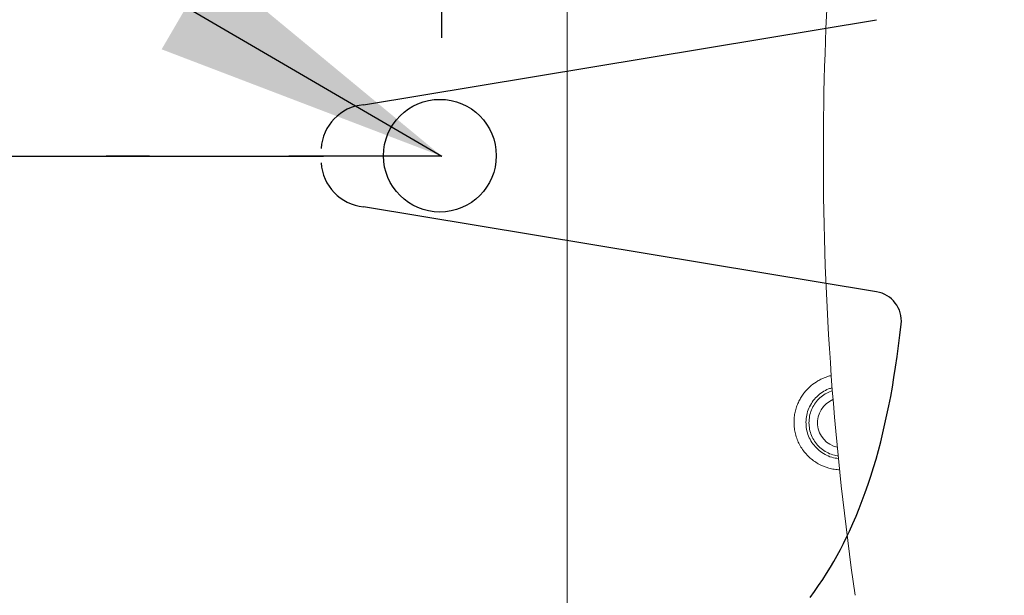
# Model space of a CAD drawing. Units: inches. Extents: x -0.4 to 12.5, y 1.4 to 8.3.
# Drawn here: x 4 to 4.5, y 6.7 to 7.1 of the extents above; entities that cross this region are included whole.
import ezdxf

# ---------------------------------------------------------------- set-up
doc = ezdxf.new("R2010")
doc.units = ezdxf.units.IN
doc.header["$MEASUREMENT"] = 0
doc.header["$PDSIZE"] = -1
doc.linetypes.add('CENTERX2', pattern=[0.7999999999999999, 0.5, -0.1, 0.1, -0.1])
doc.layers.add('FORMAT', color=7, linetype='Continuous', lineweight=0)
doc.styles.add('SLDTEXTSTYLE0', font='TXT', dxfattribs={"width": 0.75})
doc.dimstyles.new('SLDDIMSTYLE0', dxfattribs={"dimtxt": 0.1377952755905512, "dimasz": 0.156, "dimexe": 0, "dimexo": 0.0625, "dimgap": 0.0344488188976378, "dimtad": 0, "dimtih": 1, "dimtoh": 1, "dimlfac": 32, "dimzin": 12, "dimdsep": 46, "dimtxsty": 'SLDTEXTSTYLE0', "dimcen": 0.09, "dimadec": 0, "dimazin": 0, "dimtfac": 1, "dimtofl": 0, "dimtmove": 0, "dimatfit": 3, "dimfxl": 1, "dimtolj": 1, "dimtzin": 12, "dimarcsym": 0})
doc.dimstyles.new('SLDDIMSTYLE1', dxfattribs={"dimtxt": 0.156, "dimasz": 0.156, "dimexe": 0, "dimexo": 0.0625, "dimgap": 0.039, "dimtad": 0, "dimtih": 1, "dimtoh": 1, "dimdec": 0, "dimzin": 0, "dimdsep": 46, "dimtxsty": 'Standard', "dimcen": 0.09, "dimadec": 0, "dimazin": 0, "dimtfac": 1, "dimtdec": 0, "dimtofl": 0, "dimtmove": 0, "dimatfit": 3, "dimfxl": 1, "dimtolj": 1, "dimtzin": 0, "dimarcsym": 0})

# ---------------------------------------------------------------- blocks, each defined once
blk = doc.blocks.new('*D1')
at = {"layer": 'Defpoints', "color": 0}
for p in [(7.945129586949886, 8.08660901908752), (7.945129586949886, 7.475119655084659), (4.206769520689575, 6.980228291607609)]:
    blk.add_point(p, dxfattribs=at)
at = {"layer": 'FORMAT', "color": 0, "lineweight": -2}
for p, q in [((4.206769520689575, 7.042728291607609), (4.206769520689575, 8.08660901908752)), ((4.362769520689574, 8.08660901908752), (5.328155460451106, 8.08660901908752)), ((7.789129586949886, 8.08660901908752), (6.137702704545595, 8.08660901908752)), ((7.945129586949886, 7.537619655084659), (7.945129586949886, 8.08660901908752))]:
    blk.add_line(p, q, dxfattribs=at)
at = {"layer": 'FORMAT', "color": 0}
for points in [[(4.362769520689574, 8.11260901908752), (4.362769520689574, 8.06060901908752), (4.206769520689575, 8.08660901908752)], [(7.789129586949886, 8.11260901908752), (7.789129586949886, 8.06060901908752), (7.945129586949886, 8.08660901908752)]]:
    blk.add_solid(points, dxfattribs=at)
at = {"layer": 'FORMAT', "color": 0, "insert": (5.362604279348744, 8.270336053208256), "char_height": 0.1377952755905512, "attachment_point": 1, "style": 'SLDTEXTSTYLE0'}
blk.add_mtext('\\A1;119.63\\P [3038.5]', dxfattribs=at)
blk = doc.blocks.new('*D2')
at = {"layer": 'Defpoints', "color": 0}
for p in [(4.206769520689575, 6.980228291607609), (2.334870764377894, 5.975119655084673), (3.530435005332296, 5.975119655084673)]:
    blk.add_point(p, dxfattribs=at)
at = {"layer": 'FORMAT', "color": 0, "lineweight": -2}
for p, q in [((4.144269520689575, 6.980228291607609), (2.334870764377894, 6.980228291607609)), ((2.334870764377894, 6.82422829160761), (2.334870764377894, 6.644648012691841)), ((2.334870764377894, 6.131119655084673), (2.334870764377894, 6.208296306655096)), ((3.467935005332296, 5.975119655084673), (2.334870764377894, 5.975119655084673))]:
    blk.add_line(p, q, dxfattribs=at)
at = {"layer": 'FORMAT', "color": 0}
for points in [[(2.308870764377894, 6.82422829160761), (2.360870764377894, 6.82422829160761), (2.334870764377894, 6.980228291607609)], [(2.308870764377894, 6.131119655084673), (2.360870764377894, 6.131119655084673), (2.334870764377894, 5.975119655084673)]]:
    blk.add_solid(points, dxfattribs=at)
at = {"layer": 'FORMAT', "color": 0, "insert": (2.033443599023562, 6.610199193794204), "char_height": 0.1377952755905512, "attachment_point": 1, "style": 'SLDTEXTSTYLE0'}
blk.add_mtext('\\A1;32.16\\P [817.0]', dxfattribs=at)

msp = doc.modelspace()

# ---------------------------------------------------------------- linework, layer by layer
at = {"color": 7, "linetype": 'Continuous', "lineweight": 30}
for p, q in [((4.165359321024251, 7.007431475273912), (4.435695304873867, 7.052224146542256)), ((4.435695295282418, 6.9089333800177), (4.165359276477679, 6.953726063453606))]:
    msp.add_line(p, q, dxfattribs=at)
at = {"color": 7, "linetype": 'CENTERX2'}
msp.add_line((4.14314134488437, 6.980579169228465), (4.20564134488437, 6.980579169228464), dxfattribs=at)
at = {"color": 7, "linetype": 'Continuous', "lineweight": 30, "flags": 128}
msp.add_lwpolyline([(4.400734630248137, 6.747911157791029), (4.402988252371599, 6.750989316286748), (4.405184582294473, 6.754124767339407), (4.407323763186686, 6.757317367778191), (4.409405938218164, 6.76056697443228), (4.411431250558832, 6.76387344413086), (4.413219361607161, 6.766921832533397), (4.41496090820664, 6.770016785674408), (4.416655997220424, 6.773158196690079), (4.418304735511663, 6.776345958716592), (4.419907230039858, 6.779579964793781), (4.421463689891386, 6.782860005833967), (4.423239680649736, 6.786784177204148), (4.424953343330654, 6.790770677039438), (4.426605591940914, 6.794818591327375), (4.42819734048729, 6.798927006055502), (4.429760157578569, 6.803180682483474), (4.431261902827765, 6.807495431133391), (4.43270354735105, 6.811870280883038), (4.4340860622646, 6.816304260610202), (4.435410418684588, 6.820796399192669), (4.436677587727187, 6.825345725508225), (4.437888540508572, 6.829951268434656), (4.439044248144917, 6.834612056849747), (4.440145681752395, 6.839327119631284), (4.44119381244718, 6.844095485657054), (4.442189611345445, 6.84891618380484), (4.443134049563366, 6.853788242952431), (4.444028098217117, 6.858710691977612), (4.444872728422868, 6.863682559758168), (4.445745902368912, 6.869207533944875), (4.446561747599076, 6.87478983720404), (4.447321556668989, 6.880428176971998), (4.448026622134277, 6.886121260685079), (4.448678236550568, 6.891867795779618)], dxfattribs=at)
at = {"color": 7, "linetype": 'Continuous'}
msp.add_circle((4.20564134488437, 6.980579169228464), 0.0296875000000002, dxfattribs=at)
at = {"color": 7, "linetype": 'Continuous', "lineweight": 15}
for centre, radius, start, end in [((6.004487060167502, 6.980971404692681), 1.596822421504127, 172.3147740730627, 180.0140886710203), ((6.012585496742234, 6.980471965954184), 1.604920813356822, 179.9961875836811, 188.2910783912039), ((4.417753743474066, 6.839953762465703), 0.01318749999999962, 112.2860986981619, 257.9236253842297)]:
    msp.add_arc(centre, radius, start, end, dxfattribs=at)
at = {"color": 7, "linetype": 'Continuous'}
for centre, radius, start, end in [((4.167782536459264, 6.98286484741397), 0.02468584974136806, 95.63334718665996, 176.5511971589989), ((4.433158335670041, 6.893532051902587), 0.01560887797966985, 353.8793516361214, 80.64604183313233)]:
    msp.add_arc(centre, radius, start, end, dxfattribs=at)
at = {"color": 7, "linetype": 'Continuous', "lineweight": 30}
msp.add_arc((4.167636384488755, 6.978152061477025), 0.02453190983870083, 183.1396026090518, 264.6740077692672, dxfattribs=at)
at = {"color": 7, "linetype": 'Continuous', "lineweight": 15}
for points, knots in [([(4.029883527140141, 6.98057875612873), (4.030598547183317, 6.98057875612873), (4.032062852992608, 6.980578756128729), (4.035686575566671, 6.98057875612873), (4.039904133917418, 6.98057875612873), (4.044314460089164, 6.980578756128729), (4.048515729477576, 6.980578756128729), (4.051341684738295, 6.980578756128729), (4.052725528684056, 6.980578756128729)], [0, 0, 0, 0, 0.1802641759091501, 0.3691671058873428, 0.5617991864592572, 0.7123142683783772, 0.8591229792204458, 1, 1, 1, 1]), ([(4.126076694033468, 6.980578756128729), (4.126791708290292, 6.980578756128729), (4.128255994149963, 6.980578756128729), (4.131879771294219, 6.980578756128729), (4.136097275944495, 6.980578756128729), (4.140507642641589, 6.980578756128729), (4.144708886693069, 6.980578756128729), (4.147534846072086, 6.980578756128729), (4.148918690994104, 6.980578756128729)], [0, 0, 0, 0, 0.1802651598694799, 0.3691670789344384, 0.5617997966414344, 0.7123142873669754, 0.8591230944363653, 0.9999999999999999, 0.9999999999999999, 0.9999999999999999, 0.9999999999999999]), ([(4.411876758280071, 6.864711227973634), (4.411783513666605, 6.864702308134936), (4.410863801946386, 6.864614327930095), (4.409204990842989, 6.863987293186465), (4.406888181693148, 6.863114689608014), (4.404198276885878, 6.861694314074342), (4.40115799638567, 6.859569443024272), (4.398538377901366, 6.856962336986403), (4.396655159218774, 6.854493677212687), (4.395341323821846, 6.85237766321494), (4.394213925237413, 6.850084436188366), (4.393291039780375, 6.847565088969848), (4.392628195379199, 6.844898589481034), (4.392249129574465, 6.842065053622935), (4.392188564077549, 6.83916223158041), (4.392484050199142, 6.836206496367576), (4.393128453163776, 6.83328481117855), (4.394451220761558, 6.829485250267934), (4.396950588456488, 6.825072067158588), (4.401139310766655, 6.82067183642137), (4.406234555951928, 6.817414708688374), (4.410990364029428, 6.815786693837675), (4.414363215478939, 6.815215892382121), (4.415789939815173, 6.815200892745986), (4.416210304885237, 6.815196473305638)], [0, 0, 0, 0, 0.003890835341045185, 0.03837698212931924, 0.07265335422972229, 0.1070575758195253, 0.1643795413570039, 0.2261908205525885, 0.2596897301480782, 0.2932123190691723, 0.3295040927466003, 0.3656564049053886, 0.4044786560397054, 0.4434238277412744, 0.4842062479880634, 0.5248443365961637, 0.5665866572778433, 0.6082572868453339, 0.6917675619284388, 0.775186465275898, 0.8584604211640104, 0.9407293297724423, 0.9825366969566273, 1, 1, 1, 1]), ([(4.412343006227268, 6.858296102081716), (4.411703887001754, 6.858127120260347), (4.409860054358015, 6.857639614665144), (4.40708236527427, 6.856081210117455), (4.404153559624132, 6.853753142906185), (4.401748575719174, 6.850868073543297), (4.399944670327456, 6.847578509513461), (4.398812417380107, 6.843995521863279), (4.398401582940868, 6.840255486070005), (4.398724053024495, 6.836499198504256), (4.399781937877257, 6.832871616408791), (4.401531105920168, 6.829509535754355), (4.403919470430282, 6.826553836343946), (4.40685164856526, 6.824103082102591), (4.410230947157809, 6.822324168475945), (4.413216478912458, 6.821309952063261), (4.415057041290018, 6.821189242859235), (4.415623424998256, 6.821152097839088)], [0, 0, 0, 0, 0.03768029193186303, 0.1087060903758879, 0.1796784909438959, 0.250638296503795, 0.3216262586161212, 0.392690555836049, 0.4638592824586367, 0.5351705355998395, 0.6066386646279447, 0.6783074709212276, 0.750204887969361, 0.8223764449614915, 0.8948506018578317, 0.967643092804127, 1, 1, 1, 1]), ([(4.412458321561802, 6.856709260413045), (4.411966625606922, 6.856574004576872), (4.410360489634654, 6.856132188324812), (4.407888497439942, 6.854705539002173), (4.405186505025606, 6.852525375849075), (4.402979031256719, 6.849824597571351), (4.401336261692334, 6.846754521504192), (4.400325172371558, 6.843420402533327), (4.399983739154659, 6.83995380782266), (4.400325140575938, 6.836486956211123), (4.401336417350636, 6.833153637012425), (4.402978447533603, 6.83008071390248), (4.405188684245414, 6.827390547369784), (4.407880364198653, 6.825170784007329), (4.410956705314661, 6.82356534948773), (4.41354752640433, 6.822668951429367), (4.415094103143652, 6.822550771242033), (4.415488566556153, 6.82252062869637)], [0, 0, 0, 0, 0.03200907160278901, 0.1045583573140026, 0.1771088595189059, 0.2496582800569498, 0.3222086058659962, 0.3947593365560613, 0.4673097361890974, 0.5398586061134686, 0.6124093368035336, 0.6849596626125799, 0.7575090831506238, 0.8300595853555272, 0.9026088710667407, 0.9751598248637628, 1, 1, 1, 1])]:
    msp.add_open_spline(points, degree=3, knots=knots, dxfattribs=at)
at = {"layer": 'FORMAT'}
for p, q in [((4.272679967297537, 7.475119655084673), (4.272679967297532, 5.975119655084672)), ((3.605207020689575, 6.980749643624632), (4.206769520689575, 6.980228291607611))]:
    msp.add_line(p, q, dxfattribs=at)

# ---------------------------------------------------------------- dimensions: what is measured, and where the dimension line sits
dim = msp.add_linear_dim(base=(7.945129586949886, 8.08660901908752), p1=(4.206769520689575, 6.980228291607609), p2=(7.945129586949886, 7.475119655084659), dimstyle='SLDDIMSTYLE0', override={"dimpost": '\\X'}, dxfattribs=at)
dim.commit()
dim.dimension.update_dxf_attribs({"geometry": '*D1', "text_midpoint": (5.732929082498351, 8.08660901908752), "dimtype": 160})
dim = msp.add_linear_dim(base=(2.334870764377894, 5.975119655084673), p1=(4.206769520689575, 6.980228291607609), p2=(3.530435005332296, 5.975119655084673), angle=90.0000000000002, dimstyle='SLDDIMSTYLE0', override={"dimpost": '\\X'}, dxfattribs=at)
dim.commit()
dim.dimension.update_dxf_attribs({"geometry": '*D2', "text_midpoint": (2.334870764377893, 6.42647215967347), "dimtype": 160})

# ---------------------------------------------------------------- leaders
msp.add_leader([(4.206769520689576, 6.980228291607611), (2.820226446886168, 7.788375732217571), (2.570226446886169, 7.788375732217571)], dimstyle='SLDDIMSTYLE1', dxfattribs=at)

doc.saveas('drawing.dxf')
